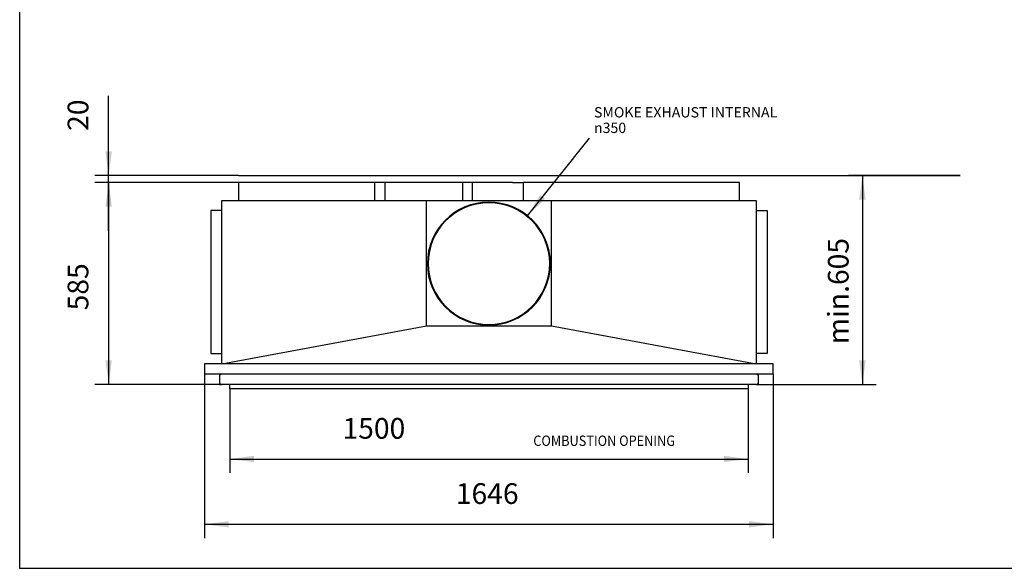
# Model space of a CAD drawing. Units: millimetres. Extents: x 0 to 287, y 17 to 217.
# Drawn here: x 0 to 142, y 17 to 96 of the extents above; entities that cross this region are included whole.
import ezdxf

# ---------------------------------------------------------------- set-up
doc = ezdxf.new("R2010")
doc.units = ezdxf.units.MM
doc.layers.add('1', color=7, linetype='Continuous')
doc.styles.add('CONVERTER_14', font='txt.shx', dxfattribs={"width": 0.9})
doc.styles.add('CONVERTER_15', font='txt.shx', dxfattribs={"width": 0.9, "oblique": 11})
doc.dimstyles.new('ME10_DIM_10', dxfattribs={"dimtxt": 60, "dimasz": 70, "dimexe": 40, "dimexo": 0, "dimgap": 40, "dimtad": 1, "dimdsep": 46, "dimtxsty": 'CONVERTER_15', "dimsah": 1, "dimcen": 0.09, "dimclrd": 2, "dimclre": 2, "dimclrt": 2, "dimadec": 0, "dimazin": 0, "dimtfac": 1, "dimtdec": 4, "dimtix": 1, "dimtmove": 0, "dimatfit": 3, "dimfxl": 0, "dimtolj": 1, "dimtzin": 0, "dimarcsym": 0})
doc.dimstyles.new('ME10_DIM_11', dxfattribs={"dimtxt": 60, "dimasz": 70, "dimexe": 40, "dimexo": 0, "dimgap": 40, "dimtad": 1, "dimdsep": 46, "dimtxsty": 'CONVERTER_15', "dimsah": 1, "dimcen": 0.09, "dimclrd": 2, "dimclre": 2, "dimclrt": 2, "dimadec": 0, "dimazin": 0, "dimtfac": 1, "dimtdec": 4, "dimtix": 1, "dimtmove": 0, "dimatfit": 3, "dimfxl": 0, "dimtolj": 1, "dimtzin": 0, "dimarcsym": 0})
doc.dimstyles.new('ME10_DIM_12', dxfattribs={"dimtxt": 60, "dimasz": 70, "dimexe": 40, "dimexo": 0, "dimgap": 40, "dimtad": 1, "dimdsep": 46, "dimtxsty": 'CONVERTER_15', "dimsah": 1, "dimcen": 0.09, "dimclrd": 2, "dimclre": 2, "dimclrt": 2, "dimadec": 0, "dimazin": 0, "dimtfac": 1, "dimtdec": 4, "dimtix": 1, "dimtmove": 0, "dimatfit": 3, "dimfxl": 0, "dimtolj": 1, "dimtzin": 0, "dimarcsym": 0})
doc.dimstyles.new('ME10_DIM_13', dxfattribs={"dimtxt": 60, "dimasz": 70, "dimexe": 40, "dimexo": 0, "dimgap": 40, "dimtad": 1, "dimdsep": 46, "dimtxsty": 'CONVERTER_15', "dimsah": 1, "dimcen": 0.09, "dimclrd": 2, "dimclre": 2, "dimclrt": 2, "dimadec": 0, "dimazin": 0, "dimtfac": 1, "dimtdec": 4, "dimtix": 1, "dimtmove": 0, "dimatfit": 3, "dimfxl": 0, "dimtolj": 1, "dimtzin": 0, "dimarcsym": 0})
doc.dimstyles.new('ME10_DIM_14', dxfattribs={"dimtxt": 60, "dimasz": 70, "dimexe": 40, "dimexo": 0, "dimgap": 40, "dimtad": 1, "dimdsep": 46, "dimtxsty": 'CONVERTER_15', "dimsah": 1, "dimcen": 0.09, "dimclrd": 2, "dimclre": 2, "dimclrt": 2, "dimadec": 0, "dimazin": 0, "dimtfac": 1, "dimtdec": 4, "dimtix": 1, "dimtmove": 0, "dimatfit": 3, "dimfxl": 0, "dimtolj": 1, "dimtzin": 0, "dimarcsym": 0})
doc.dimstyles.get("Standard").update_dxf_attribs({"dimtxt": 0.18, "dimasz": 0.18, "dimexe": 0.18, "dimexo": 0.0625, "dimgap": 0.09, "dimtad": 0, "dimtih": 1, "dimtoh": 1, "dimdec": 4, "dimzin": 0, "dimdsep": 46, "dimtxsty": 'Standard', "dimcen": 0.09, "dimadec": 0, "dimazin": 0, "dimtfac": 1, "dimtdec": 4, "dimtofl": 0, "dimtmove": 0, "dimatfit": 3, "dimfxl": 0, "dimtolj": 1, "dimtzin": 0, "dimarcsym": 0})

# ---------------------------------------------------------------- blocks, each defined once
blk = doc.blocks.new('metalfire_a4h_tf_UNIVERSAL__1')
at = {"layer": '1', "color": 7, "linetype": 'Continuous'}
for p, q in [((0, 16.53), (0, 216.53)), ((287, 16.53), (0, 16.53))]:
    blk.add_line(p, q, dxfattribs=at)
blk = doc.blocks.new('Flameplates_1__2', base_point=(588, 892.5))
at = {"color": 7, "linetype": 'Continuous'}
for p, q in [((608, 892.5), (588, 892.5)), ((2128, 892.5), (2108, 892.5))]:
    blk.add_line(p, q, dxfattribs=at)
blk = doc.blocks.new('U-profiel_vonkenscherm_1500-50__3', base_point=(578, 862.5))
at = {"color": 7, "linetype": 'Continuous'}
for p, q in [((578, 886.5), (578, 868.5)), ((588, 892.5), (584, 892.5)), ((608, 892.5), (588, 892.5)), ((2108, 892.5), (608, 892.5)), ((2128, 892.5), (2108, 892.5)), ((2132, 892.5), (2128, 892.5)), ((2138, 868.5), (2138, 886.5)), ((2108, 862.5), (584, 862.5)), ((2132, 862.5), (2108, 862.5))]:
    blk.add_line(p, q, dxfattribs=at)
for centre, start, end in [((584, 886.5), 90, 180), ((2132, 886.5), 0, 90), ((584, 868.5), 180, 270), ((2132, 868.5), 270, 0)]:
    blk.add_arc(centre, 6, start, end, dxfattribs=at)
blk = doc.blocks.new('Geleiding_1__4', base_point=(578, 862.5))
blk.add_blockref('U-profiel_vonkenscherm_1500-50__3', (578, 862.5))
blk = doc.blocks.new('vonkenscherm_1500-50_1S__5', base_point=(608, 850.5))
at = {"color": 7, "linetype": 'Continuous'}
for p, q in [((608, 850.5), (608, 862.5)), ((2108, 862.5), (2108, 850.5)), ((2108, 850.5), (608, 850.5))]:
    blk.add_line(p, q, dxfattribs=at)
blk = doc.blocks.new('Vonkenscherm_1500-50__6', base_point=(578, 850.5))
for name, p in [('Geleiding_1__4', (578, 862.5)), ('vonkenscherm_1500-50_1S__5', (608, 850.5))]:
    blk.add_blockref(name, p)
blk = doc.blocks.new('Onderstel_800__7', base_point=(535, 862.5))
at = {"color": 7, "linetype": 'Continuous'}
for p, q in [((1282.3, 1447.5), (1066, 1447.5)), ((1310.2, 1447.5), (1282.3, 1447.5)), ((1425.8, 1447.5), (1310.2, 1447.5)), ((1425.8, 1447.5), (1458.1, 1447.5)), ((1650, 1447.5), (1458.1, 1447.5)), ((585, 922.5), (535, 922.5)), ((535, 922.5), (535, 892.5)), ((588, 922.5), (585, 922.5)), ((2131, 922.5), (2128, 922.5)), ((2181, 922.5), (2131, 922.5)), ((2181, 892.5), (2181, 922.5)), ((578, 892.5), (535, 892.5)), ((578, 892.5), (578, 886.5)), ((578, 886.5), (578, 868.5)), ((2181, 892.5), (2138, 892.5)), ((2138, 886.5), (2138, 892.5)), ((2138, 868.5), (2138, 886.5)), ((578, 868.5), (578, 862.5)), ((578, 862.5), (584, 862.5)), ((2081, 862.5), (584, 862.5)), ((2108, 862.5), (2081, 862.5)), ((2132, 862.5), (2108, 862.5)), ((2132, 862.5), (2138, 862.5)), ((2138, 862.5), (2138, 868.5))]:
    blk.add_line(p, q, dxfattribs=at)
blk = doc.blocks.new('Onderstel_Universal_branderbak_800_standaard_1S__8', base_point=(535, 862.5))
blk.add_blockref('Onderstel_800__7', (535, 862.5))
blk = doc.blocks.new('Frame_Universal_1500-50_standaard_1S__9', base_point=(535, 892.5))
at = {"color": 7, "linetype": 'Continuous'}
for p, q in [((1028, 1447.5), (633, 1447.5)), ((633, 1447.5), (633, 1395.5)), ((1028, 1395.5), (1028, 1447.5)), ((1058, 1447.5), (1028, 1447.5)), ((1058, 1395.5), (1058, 1447.5)), ((1066, 1447.5), (1058, 1447.5)), ((1282.3, 1447.5), (1066, 1447.5)), ((1310.2, 1447.5), (1282.3, 1447.5)), ((1282.3, 1395.5), (1282.3, 1447.5)), ((1425.8, 1447.5), (1310.2, 1447.5)), ((1310.2, 1395.5), (1310.2, 1447.5)), ((1425.8, 1447.5), (1458.1, 1447.5)), ((1458.1, 1395.5), (1458.1, 1447.5)), ((1650, 1447.5), (1458.1, 1447.5)), ((2083, 1447.5), (1650, 1447.5)), ((2083, 1395.5), (2083, 1447.5)), ((585, 1395.5), (633, 1395.5)), ((585, 1366), (585, 1395.5)), ((633, 1395.5), (1028, 1395.5)), ((1028, 1395.5), (1058, 1395.5)), ((1058, 1395.5), (1176.9, 1395.5)), ((1176.9, 1032), (1176.9, 1395.5)), ((1176.9, 1395.5), (1282.3, 1395.5)), ((1282.3, 1395.5), (1310.2, 1395.5)), ((1310.2, 1395.5), (1458.1, 1395.5)), ((1458.1, 1395.5), (1539.1, 1395.5)), ((1539.1, 1032), (1539.1, 1395.5)), ((1539.1, 1395.5), (2083, 1395.5)), ((2083, 1395.5), (2131, 1395.5)), ((2131, 1395.5), (2131, 1366)), ((585, 1366), (553, 1366)), ((553, 1366), (553, 952)), ((585, 952), (585, 1366)), ((2131, 1366), (2163, 1366)), ((2131, 1366), (2131, 952)), ((2163, 1366), (2163, 952)), ((1536, 1212.6), (1534, 1212.6)), ((1534, 1212.4), (1536, 1212.4)), ((585, 922.5), (1176.9, 1032)), ((1176.9, 1032), (1539.1, 1032)), ((1539.1, 1032), (2131, 922.5)), ((553, 952), (585, 952)), ((585, 922.5), (585, 952)), ((2131, 952), (2131, 922.5)), ((2163, 952), (2131, 952)), ((585, 922.5), (535, 922.5)), ((535, 922.5), (535, 892.5)), ((588, 922.5), (585, 922.5)), ((2128, 922.5), (588, 922.5)), ((2131, 922.5), (2128, 922.5)), ((2181, 922.5), (2131, 922.5)), ((2181, 892.5), (2181, 922.5)), ((578, 892.5), (535, 892.5)), ((584, 892.5), (578, 892.5)), ((588, 892.5), (584, 892.5)), ((608, 892.5), (588, 892.5)), ((2108, 892.5), (608, 892.5)), ((2128, 892.5), (2108, 892.5)), ((2132, 892.5), (2128, 892.5)), ((2138, 892.5), (2132, 892.5)), ((2181, 892.5), (2138, 892.5))]:
    blk.add_line(p, q, dxfattribs=at)
for radius in [178, 176]:
    blk.add_arc((1358, 1212.5), radius, 0.0281, 359.9719, dxfattribs=at)
blk = doc.blocks.new('Universal_MF_1500-50_standaard_1S__10', base_point=(535, 850.5))
for name, p in [('Onderstel_Universal_branderbak_800_standaard_1S__8', (535, 862.5)), ('Frame_Universal_1500-50_standaard_1S__9', (535, 892.5)), ('Vonkenscherm_1500-50__6', (578, 850.5)), ('Flameplates_1__2', (588, 892.5))]:
    blk.add_blockref(name, p)
blk = doc.blocks.new('*D149')
at = {"layer": '1', "color": 2, "linetype": 'Continuous'}
for p, q in [((608, 850.5), (608, 607)), ((2108, 850.5), (2108, 607)), ((608, 647), (2108, 647))]:
    blk.add_line(p, q, dxfattribs=at)
at = {"layer": '1', "color": 2}
for points in [[(678, 656.2), (678, 637.8), (608, 647)], [(2038, 637.8), (2038, 656.2), (2108, 647)]]:
    blk.add_solid(points, dxfattribs=at)
at = {"layer": '1', "color": 2, "insert": (934.2, 687), "char_height": 60, "attachment_point": 7, "rotation": 0.0001, "line_spacing_factor": 0.60024, "style": 'CONVERTER_15'}
blk.add_mtext('1500', dxfattribs=at)
blk = doc.blocks.new('*D150')
at = {"layer": '1', "color": 2, "linetype": 'Continuous'}
for p, q in [((633, 1447.5), (217.5, 1447.5)), ((257.5, 1447.5), (257.5, 862.5)), ((584, 862.5), (217.5, 862.5))]:
    blk.add_line(p, q, dxfattribs=at)
at = {"layer": '1', "color": 2}
for points in [[(266.7, 1377.5), (248.3, 1377.5), (257.5, 1447.5)], [(248.3, 932.5), (266.7, 932.5), (257.5, 862.5)]]:
    blk.add_solid(points, dxfattribs=at)
at = {"layer": '1', "color": 2, "insert": (217.5, 1077.2), "char_height": 60, "attachment_point": 7, "rotation": 90, "line_spacing_factor": 0.60024, "style": 'CONVERTER_15'}
blk.add_mtext('585', dxfattribs=at)
blk = doc.blocks.new('*D151')
at = {"layer": '1', "color": 2, "linetype": 'Continuous'}
for p, q in [((257.5, 1467.5), (257.5, 1698.3)), ((633, 1467.5), (217.5, 1467.5)), ((257.5, 1447.5), (257.5, 1467.5)), ((633, 1447.5), (217.5, 1447.5)), ((257.5, 1307.5), (257.5, 1447.5))]:
    blk.add_line(p, q, dxfattribs=at)
at = {"layer": '1', "color": 2}
for points in [[(248.3, 1537.5), (266.7, 1537.5), (257.5, 1467.5)], [(266.7, 1377.5), (248.3, 1377.5), (257.5, 1447.5)]]:
    blk.add_solid(points, dxfattribs=at)
at = {"layer": '1', "color": 2, "insert": (217.5, 1596.7), "char_height": 60, "attachment_point": 7, "rotation": 90, "line_spacing_factor": 0.60024, "style": 'CONVERTER_15'}
blk.add_mtext('20', dxfattribs=at)
blk = doc.blocks.new('*D152')
at = {"layer": '1', "color": 2, "linetype": 'Continuous'}
for p, q in [((2722.1, 1467.5), (2399, 1467.5)), ((2439, 1467.5), (2439, 862.5)), ((2132, 862.5), (2479, 862.5))]:
    blk.add_line(p, q, dxfattribs=at)
at = {"layer": '1', "color": 2}
for points in [[(2448.2, 1397.5), (2429.7, 1397.5), (2439, 1467.5)], [(2429.7, 932.5), (2448.2, 932.5), (2439, 862.5)]]:
    blk.add_solid(points, dxfattribs=at)
at = {"layer": '1', "color": 2, "insert": (2399, 979.5), "char_height": 60, "attachment_point": 7, "rotation": 90, "line_spacing_factor": 0.60024, "style": 'CONVERTER_15'}
blk.add_mtext('\\C2;min.\\C2;605', dxfattribs=at)
blk = doc.blocks.new('*D153')
at = {"layer": '1', "color": 2, "linetype": 'Continuous'}
for p, q in [((535, 892.5), (535, 418.2)), ((2181, 892.5), (2181, 418.2)), ((535, 458.2), (2181, 458.2))]:
    blk.add_line(p, q, dxfattribs=at)
at = {"layer": '1', "color": 2}
for points in [[(605, 467.4), (605, 449), (535, 458.2)], [(2111, 449), (2111, 467.4), (2181, 458.2)]]:
    blk.add_solid(points, dxfattribs=at)
at = {"layer": '1', "color": 2, "insert": (1262.2, 498.2), "char_height": 60, "attachment_point": 7, "rotation": 0.0001, "line_spacing_factor": 0.60024, "style": 'CONVERTER_15'}
blk.add_mtext('1646', dxfattribs=at)
blk = doc.blocks.new('Top3', base_point=(1358, 1110))
at = {"layer": '1', "color": 7, "linetype": 'Continuous'}
blk.add_line((633, 1467.5), (2722.1, 1467.5), dxfattribs=at)
at = {"layer": '1', "color": 2}
blk.add_solid([(1506.197, 1411.499), (1520.624, 1400.028), (1469.847, 1350.971)], dxfattribs=at)
blk.add_blockref('Universal_MF_1500-50_standaard_1S__10', (535, 850.5))
at = {"layer": '1', "color": 2, "style": 'CONVERTER_14', "width": 0.9}
blk.add_text('COMBUSTION OPENING', height=30, dxfattribs=at).set_placement((1486.445, 684.902))
at = {"layer": '1', "color": 2, "insert": (1662.11, 1590.514), "char_height": 30, "attachment_point": 7, "line_spacing_factor": 0.90036, "style": 'CONVERTER_14'}
blk.add_mtext('SMOKE EXHAUST INTERNAL {\\Fgdt;n}350', dxfattribs=at)
at = {"layer": '1'}
for p1, dimstyle, picture, middle in [((633, 1467.5), 'ME10_DIM_12', '*D151', (187.502, 1647.484)), ((584, 862.5), 'ME10_DIM_11', '*D150', (187.502, 1155))]:
    dim = blk.add_linear_dim(base=(257.502, 1447.5), p1=p1, p2=(633, 1447.5), angle=90, dimstyle=dimstyle, dxfattribs=at)
    dim.commit()
    dim.dimension.update_dxf_attribs({"geometry": picture, "text_midpoint": middle, "text_rotation": 90})
dim = blk.add_linear_dim(base=(2438.959, 1467.5), p1=(2132, 862.5), p2=(2722.1, 1467.5), angle=90, dimstyle='ME10_DIM_13', override={"dimpost": 'min.<>'}, dxfattribs=at)
dim.commit()
dim.dimension.update_dxf_attribs({"geometry": '*D152', "text_midpoint": (2368.959, 1165), "text_rotation": 90})
for base, p1, p2, dimstyle, picture, middle in [((535, 458.192), (2181, 892.5), (535, 892.5), 'ME10_DIM_14', '*D153', (1358, 528.192)), ((608, 647.018), (2108, 850.5), (608, 850.5), 'ME10_DIM_10', '*D149', (1030, 717.018))]:
    dim = blk.add_linear_dim(base=base, p1=p1, p2=p2, dimstyle=dimstyle, dxfattribs=at)
    dim.commit()
    dim.dimension.update_dxf_attribs({"geometry": picture, "text_midpoint": middle, "text_rotation": 0.000139})
at = {"layer": '1', "color": 2, "linetype": 'Continuous', "has_arrowhead": 0}
blk.add_leader([(1469.847, 1350.971), (1648.737, 1575.969)], dimstyle='Standard', dxfattribs=at)

msp = doc.modelspace()

# ---------------------------------------------------------------- block references
msp.add_blockref('metalfire_a4h_tf_UNIVERSAL__1', (0, 0))
at = {"xscale": 0.05, "yscale": 0.05, "zscale": 0.05}
msp.add_blockref('Top3', (67.9, 55.5), dxfattribs=at)

doc.saveas('drawing.dxf')
